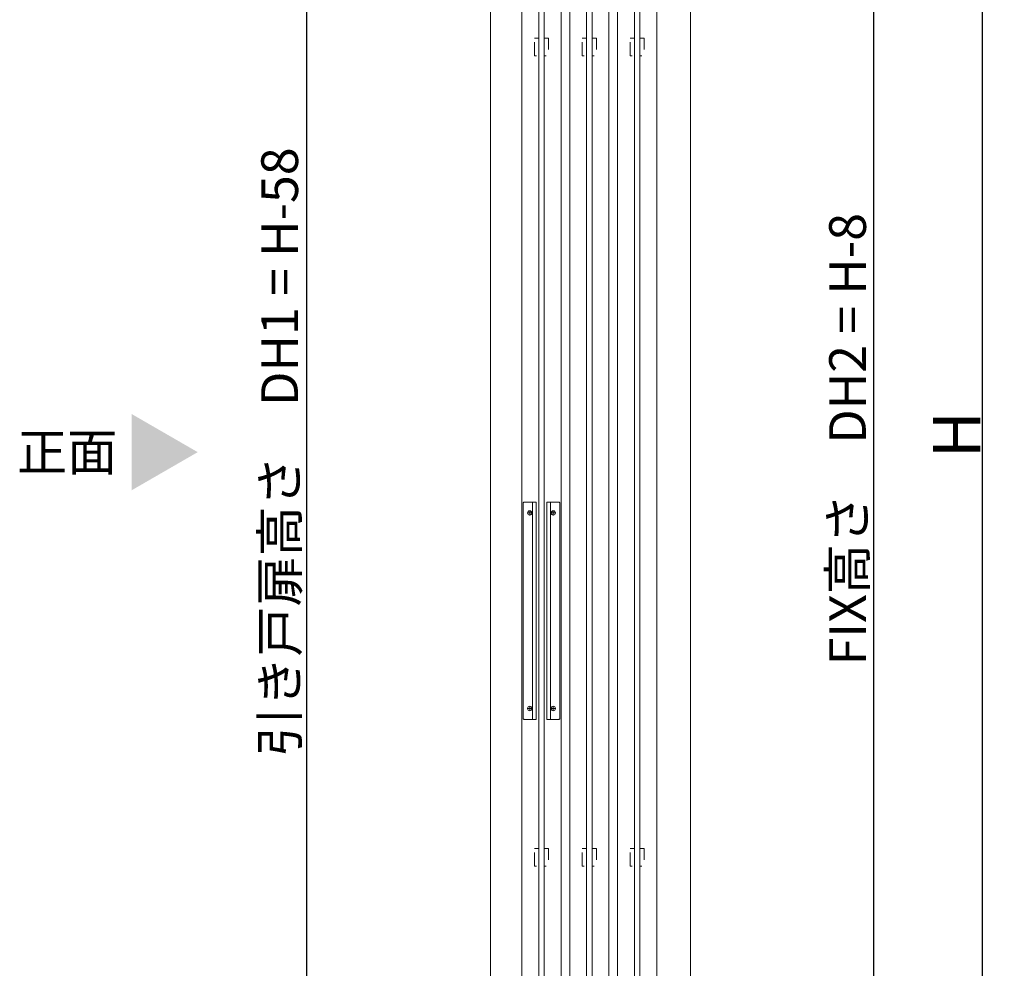
# Model space of a CAD drawing. Units: millimetres. Extents: x -4275 to 7850, y -3045 to 3045.
# Drawn here: x 865 to 1771, y -1216 to -343 of the extents above; entities that cross this region are included whole.
import ezdxf

# ---------------------------------------------------------------- set-up
doc = ezdxf.new("R2010")
doc.units = ezdxf.units.MM
doc.header["$LTSCALE"] = 20
doc.header["$PDMODE"] = 1
doc.header["$PDSIZE"] = -2
doc.linetypes.add('ラインタイプ-1', pattern=[1.11, 0.71, -0.4])
for name, color, linetype, lineweight in [('2寸法-1', 7, 'Continuous', 15), ('2寸法-3', 7, 'Continuous', 15), ('3一般', 7, 'Continuous', 15)]:
    doc.layers.add(name, color=color, linetype=linetype, lineweight=lineweight)
doc.styles.add('MS PGothic', font='txt', dxfattribs={"bigfont": 'MS PGothic'})
doc.styles.get("Standard").update_dxf_attribs({"font": 'txt', "bigfont": 'BIGFONT.SHX'})
doc.dimstyles.new('SANWA-1', dxfattribs={"dimtxt": 33.826244, "dimasz": 12.712402, "dimexe": 20, "dimexo": 20, "dimgap": 2, "dimtad": 1, "dimdec": 8, "dimdsep": 46, "dimtxsty": 'MS PGothic', "dimblk": 'DOT', "dimblk1": 'DOT', "dimblk2": 'DOT', "dimcen": 0, "dimazin": 0, "dimtfac": 0.8, "dimtdec": 8, "dimtix": 1, "dimtmove": 0, "dimatfit": 0, "dimldrblk": 'DOT', "dimfxl": 1, "dimfrac": 2, "dimtolj": 1, "dimarcsym": 0})

# ---------------------------------------------------------------- blocks, each defined once
blk = doc.blocks.new('グループ-4')
at = {"layer": '3一般', "color": 7, "linetype": 'Continuous', "lineweight": 15}
for p, q in [((1371.46, -1884), (1371.46, 405)), ((1407.46, 405), (1407.46, -1884))]:
    blk.add_line(p, q, dxfattribs=at)
blk = doc.blocks.new('グループ-5')
at = {"layer": '3一般', "color": 7, "linetype": 'Continuous', "lineweight": 15}
for p, q in [((1386.96, -1861), (1386.96, 379)), ((1391.96, 379), (1391.96, -1861))]:
    blk.add_line(p, q, dxfattribs=at)
blk = doc.blocks.new('グループ-10')
at = {"layer": '3一般', "color": 7, "linetype": 'Continuous', "lineweight": 15}
for p, q in [((1327.46, -1884), (1327.46, 405)), ((1363.46, 405), (1363.46, -1884))]:
    blk.add_line(p, q, dxfattribs=at)
blk = doc.blocks.new('グループ-12')
at = {"layer": '3一般', "color": 7, "linetype": 'Continuous', "lineweight": 15}
for p, q in [((1328.61, -788), (1328.61, -986)), ((1340.61, -787), (1329.61, -787)), ((1337.11, -987), (1337.11, -787)), ((1340.61, -987), (1340.61, -787)), ((1361.31, -787), (1350.31, -787)), ((1350.31, -787), (1350.31, -987)), ((1353.81, -787), (1353.81, -987)), ((1362.31, -986), (1362.31, -788)), ((1332.41, -797), (1336.81, -797)), ((1334.61, -799.2), (1334.61, -794.8)), ((1354.11, -797), (1358.51, -797)), ((1356.31, -794.8), (1356.31, -799.2)), ((1332.41, -977), (1336.81, -977)), ((1334.61, -979.2), (1334.61, -974.8)), ((1354.11, -977), (1358.51, -977)), ((1356.31, -974.8), (1356.31, -979.2)), ((1329.61, -987), (1340.61, -987)), ((1350.31, -987), (1361.31, -987))]:
    blk.add_line(p, q, dxfattribs=at)
at = {"layer": '3一般', "color": 7, "linetype": 'Continuous', "lineweight": 15, "flags": 128}
for points in [[(1329.61, -787, 0.198912), (1328.91, -787.29, 0.198912), (1328.61, -788)], [(1362.31, -788, 0.198912), (1362.02, -787.29, 0.198912), (1361.31, -787)], [(1328.61, -986, 0.198912), (1328.91, -986.71, 0.198912), (1329.61, -987)], [(1361.31, -987, 0.198912), (1362.02, -986.71, 0.198912), (1362.31, -986)]]:
    blk.add_lwpolyline(points, format="xyb", dxfattribs=at)
at = {"layer": '3一般', "color": 7, "linetype": 'Continuous', "lineweight": 15}
for centre in [(1334.61, -797), (1356.31, -797), (1334.61, -977), (1356.31, -977)]:
    blk.add_circle(centre, 2, dxfattribs=at)
blk = doc.blocks.new('グループ-16')
at = {"layer": '3一般', "color": 7, "linetype": 'Continuous', "lineweight": 15}
for p, q in [((1342.96, -1861), (1342.96, 379)), ((1347.96, 379), (1347.96, -1861))]:
    blk.add_line(p, q, dxfattribs=at)
blk = doc.blocks.new('グループ-19')
at = {"layer": '3一般', "color": 7, "linetype": 'Continuous', "lineweight": 15}
for p, q in [((1430.96, -1856), (1430.96, 398)), ((1435.96, 398), (1435.96, -1856))]:
    blk.add_line(p, q, dxfattribs=at)
blk = doc.blocks.new('グループ-23')
at = {"layer": '3一般', "color": 7, "linetype": 'Continuous', "lineweight": 15}
for p, q in [((1415.46, -1900), (1415.46, 442)), ((1451.46, 442), (1451.46, -1900))]:
    blk.add_line(p, q, dxfattribs=at)
blk = doc.blocks.new('グループ-36')
at = {"layer": '3一般', "color": 7, "linetype": 'ラインタイプ-1', "lineweight": 15, "flags": 128}
for points in [[(1338.96, -360), (1342.96, -360), (1342.96, -376), (1338.96, -376)], [(1347.96, -360), (1351.96, -360), (1351.96, -376), (1347.96, -376)], [(1382.96, -360), (1386.96, -360), (1386.96, -376), (1382.96, -376)], [(1391.96, -360), (1395.96, -360), (1395.96, -376), (1391.96, -376)], [(1426.96, -360), (1430.96, -360), (1430.96, -376), (1426.96, -376)], [(1435.96, -360), (1439.96, -360), (1439.96, -376), (1435.96, -376)], [(1338.96, -1106), (1342.96, -1106), (1342.96, -1122), (1338.96, -1122)], [(1347.96, -1106), (1351.96, -1106), (1351.96, -1122), (1347.96, -1122)], [(1382.96, -1106), (1386.96, -1106), (1386.96, -1122), (1382.96, -1122)], [(1391.96, -1106), (1395.96, -1106), (1395.96, -1122), (1391.96, -1122)], [(1426.96, -1106), (1430.96, -1106), (1430.96, -1122), (1426.96, -1122)], [(1435.96, -1106), (1439.96, -1106), (1439.96, -1122), (1435.96, -1122)]]:
    blk.add_lwpolyline(points, close=True, dxfattribs=at)
at = {"layer": '3一般', "color": 7}
for name in ['グループ-23', 'グループ-10', 'グループ-4', 'グループ-19', 'グループ-16', 'グループ-5', 'グループ-12']:
    blk.add_blockref(name, (0, 0), dxfattribs=at)
blk = doc.blocks.new('グループ-37')
at = {"layer": '3一般', "color": 7}
blk.add_blockref('グループ-36', (0, 0), dxfattribs=at)
blk = doc.blocks.new('_Dot')
at = {"color": 0, "linetype": 'ByBlock', "lineweight": -2}
blk.add_line((-0.5, 0), (-1, 0), dxfattribs=at)
at = {"color": 0, "linetype": 'ByBlock', "const_width": 0.5}
blk.add_lwpolyline([(-0.25, 0, 1), (0.25, 0, 1)], format="xyb", close=True, dxfattribs=at)
blk = doc.blocks.new('*D125')
at = {"layer": '2寸法-1', "color": 0, "linetype": 'Continuous', "lineweight": -2}
for p, q in [((1471.46, 442), (1671.46, 442)), ((1651.46, -1887.29), (1651.46, 429.29)), ((1527.46, -1900), (1671.46, -1900))]:
    blk.add_line(p, q, dxfattribs=at)
at = {"layer": 'Defpoints', "color": 0}
for p in [(1451.46, 442), (1651.46, 442), (1507.46, -1900)]:
    blk.add_point(p, dxfattribs=at)
at = {"layer": '2寸法-1', "color": 0, "lineweight": -2, "xscale": 12.71240234375, "yscale": 12.71240234375, "zscale": 12.71240234375}
for p, rotation in [((1651.46, 442), 90), ((1651.46, -1900), 270)]:
    blk.add_blockref('_Dot', p, dxfattribs=dict(at, rotation=rotation))
at = {"layer": '2寸法-1', "color": 0, "lineweight": 15, "insert": (1627.17, -729), "char_height": 33.8262, "attachment_point": 5, "rotation": 90, "style": 'MS PGothic'}
blk.add_mtext('\\A1;FIX高さ\u3000DH2 = H-8', dxfattribs=at)
blk = doc.blocks.new('*D126')
at = {"layer": '2寸法-1', "color": 0, "linetype": 'Continuous', "lineweight": -2}
for p, q in [((1671.46, 450), (1771.46, 450)), ((1751.46, -1887.29), (1751.46, 437.29)), ((1671.46, -1900), (1771.46, -1900))]:
    blk.add_line(p, q, dxfattribs=at)
at = {"layer": 'Defpoints', "color": 0}
for p in [(1651.46, 450), (1751.46, 450), (1651.46, -1900)]:
    blk.add_point(p, dxfattribs=at)
at = {"layer": '2寸法-1', "color": 0, "lineweight": -2, "xscale": 12.71240234375, "yscale": 12.71240234375, "zscale": 12.71240234375}
for p, rotation in [((1751.46, 450), 90), ((1751.46, -1900), 270)]:
    blk.add_blockref('_Dot', p, dxfattribs=dict(at, rotation=rotation))
at = {"layer": '2寸法-1', "color": 0, "lineweight": 15, "insert": (1727.72, -725), "char_height": 43.491, "attachment_point": 5, "rotation": 90, "style": 'MS PGothic'}
blk.add_mtext('\\A1;H', dxfattribs=at)
blk = doc.blocks.new('*D185')
at = {"layer": '2寸法-1', "color": 0, "linetype": 'Continuous', "lineweight": -2}
for p, q in [((1307.46, 405), (1108.96, 405)), ((1128.96, 392.29), (1128.96, -1874.29)), ((1308.96, -1887), (1108.96, -1887))]:
    blk.add_line(p, q, dxfattribs=at)
at = {"layer": 'Defpoints', "color": 0}
for p in [(1327.46, 405), (1128.96, -1887), (1328.96, -1887)]:
    blk.add_point(p, dxfattribs=at)
at = {"layer": '2寸法-1', "color": 0, "lineweight": -2, "xscale": 12.71240234375, "yscale": 12.71240234375, "zscale": 12.71240234375}
for p, rotation in [((1128.96, 405), 90), ((1128.96, -1887), 270)]:
    blk.add_blockref('_Dot', p, dxfattribs=dict(at, rotation=rotation))
at = {"layer": '2寸法-1', "color": 0, "lineweight": 15, "insert": (1104.38, -741), "char_height": 33.8262, "attachment_point": 5, "rotation": 90, "style": 'MS PGothic'}
blk.add_mtext('\\A1;引き戸扉高さ\u3000DH1 = H-58', dxfattribs=at)
blk = doc.blocks.new('グループ-125')
at = {"layer": '3一般', "color": 7, "linetype": 'Continuous', "lineweight": 15}
for p, q in [((1298.46, 450), (1298.46, -1900)), ((1482.46, 450), (1482.46, -1900))]:
    blk.add_line(p, q, dxfattribs=at)

msp = doc.modelspace()

# ---------------------------------------------------------------- linework, layer by layer
at = {"layer": '2寸法-3', "color": 7, "linetype": 'Continuous', "lineweight": 15}
msp.add_solid([(968.21519897, -705.92679116), (968.21519897, -776.07320884), (1028.96377867, -741)], dxfattribs=at)

# ---------------------------------------------------------------- block references
at = {"layer": '3一般', "color": 7}
for name in ['グループ-37', 'グループ-125']:
    msp.add_blockref(name, (0, 0), dxfattribs=at)

# ---------------------------------------------------------------- texts
at = {"layer": '2寸法-3', "color": 7, "insert": (908.82631009, -741), "char_height": 33.826244213, "attachment_point": 5, "line_spacing_factor": 1.068964}
msp.add_mtext('{\\fMS PGothic|b0|i0|c128|p0;正面}', dxfattribs=at)

# ---------------------------------------------------------------- dimensions: what is measured, and where the dimension line sits
at = {"layer": '2寸法-1', "color": 7, "linetype": 'Continuous', "lineweight": 15}
for base, p1, p2, text, override, picture, middle in [((1751.46379265, 450), (1651.46379265, -1900), (1651.46379265, 450), 'H', {"dimtxt": 43.490885, "dimgap": 2, "dimpost": '<>', "dimtxsty": 'MS PGothic', "dimtmove": 2}, '*D126', (1727.71834994, -725)), ((1651.46379265, 442), (1507.46377868, -1900), (1451.46377842, 442), 'FIX高さ\u3000DH2 = H-8', {"dimgap": 2, "dimpost": '<>', "dimtxsty": 'MS PGothic', "dimtmove": 2}, '*D125', (1627.1692226, -729)), ((1128.96377867, -1887), (1327.46376444, 405), (1328.96377867, -1887), '引き戸扉高さ\u3000DH1 = H-58', {"dimgap": 2, "dimdec": 2, "dimpost": '<>', "dimtxsty": 'MS PGothic', "dimtmove": 2}, '*D185', (1104.38091677, -741))]:
    dim = msp.add_linear_dim(base=base, p1=p1, p2=p2, angle=270, text=text, dimstyle='SANWA-1', override=override, dxfattribs=at)
    dim.commit()
    dim.dimension.update_dxf_attribs({"geometry": picture, "text_midpoint": middle})

doc.saveas('drawing.dxf')
